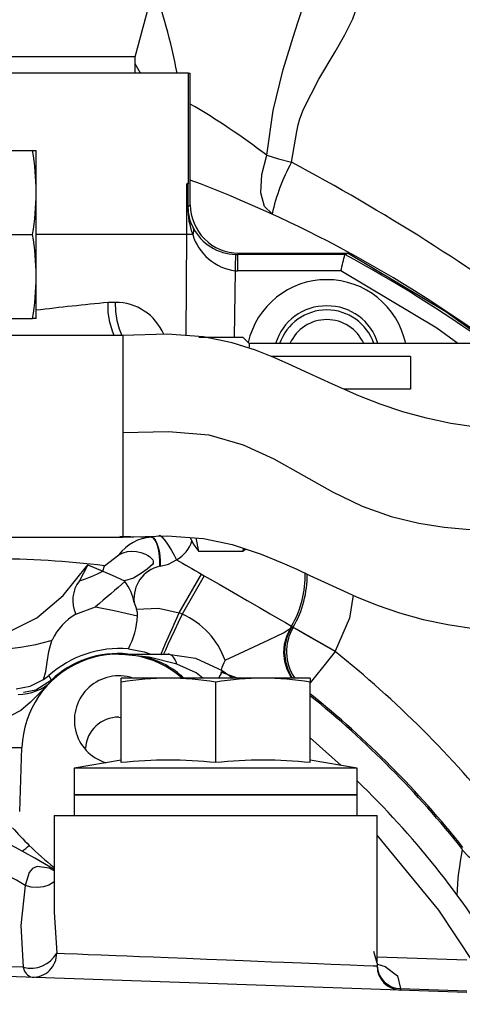
# Model space of a CAD drawing. Extents: x 4 to 1117, y 1 to 803.
# Drawn here: x 204 to 223, y 224 to 265 of the extents above; entities that cross this region are included whole.
import ezdxf
from ezdxf.enums import TextEntityAlignment as Align

# ---------------------------------------------------------------- set-up
doc = ezdxf.new("R2010")
doc.units = 0
doc.header["$LTSCALE"] = 12
doc.header["$MEASUREMENT"] = 0
for name, pattern in [('LDM', [0]), ('LEA', [0]), ('LFUN', [0]), ('SOLID_THIN', [0])]:
    doc.linetypes.add(name, pattern=pattern)
doc.layers.get('0').update_dxf_attribs({"linetype": 'CONTINUOUS'})
doc.layers.add('4', color=7, linetype='CONTINUOUS')
doc.layers.add('500', color=7, linetype='CONTINUOUS')
doc.styles.get("Standard").update_dxf_attribs({"font": 'medtext', "width": 0.75})
doc.styles.add('TDM', font='medtext')
doc.dimstyles.new('MEDDIM22518', dxfattribs={"dimtxt": 4, "dimasz": 3.5, "dimexe": 0.5, "dimexo": 0.1, "dimgap": 1, "dimtad": 1, "dimdec": 4, "dimlfac": 3, "dimrnd": 0.01, "dimzin": 12, "dimdsep": 46, "dimtxsty": 'STANDARD', "dimcen": 1.5, "dimclrd": 7, "dimclre": 7, "dimclrt": 7, "dimadec": 0, "dimazin": 0, "dimtfac": 0.7, "dimtdec": 4, "dimtmove": 0, "dimatfit": 3, "dimfxl": 1, "dimtolj": 1, "dimtzin": 0, "dimarcsym": 0})

# ---------------------------------------------------------------- blocks, each defined once
blk = doc.blocks.new('MEDFUNV_14')
at = {"color": 0, "linetype": 'LFUN'}
blk.add_lwpolyline([(0, 0), (3.5, -0.583), (3.5, 0.583), (0, 0)], dxfattribs=at)
blk = doc.blocks.new('MEDFUNV_15')
at = {"color": 0, "linetype": 'LFUN'}
blk.add_lwpolyline([(0, 0), (-3.5, -0.583), (-3.5, 0.583), (0, 0)], dxfattribs=at)
blk = doc.blocks.new('MEDCLUMP_DIM_22519_')
at = {"layer": '4', "color": 7, "linetype": 'LEA'}
blk.add_line((168.737, 324.837), (386.766, 324.837), dxfattribs=at)
at = {"layer": '4', "color": 7, "linetype": 'LDM'}
blk.add_line((385.766, 321.337), (385.766, 209.095), dxfattribs=at)
at = {"layer": '4', "color": 7, "linetype": 'LDM', "rotation": 270}
for name, p in [('MEDFUNV_14', (385.766, 324.837)), ('MEDFUNV_15', (385.766, 205.595))]:
    blk.add_blockref(name, p, dxfattribs=at)
at = {"layer": '4', "color": 7, "style": 'TDM', "width": 1}
blk.add_text('357.5', height=4, rotation=90, dxfattribs=at).set_placement((385.766, 256.816), align=Align.BOTTOM_LEFT)
blk = doc.blocks.new('*D21')
blk.add_blockref('MEDCLUMP_DIM_22519_', (0, 0))

msp = doc.modelspace()

# ---------------------------------------------------------------- linework, layer by layer
at = {"layer": '500', "color": 7, "linetype": 'SOLID_THIN'}
for p, q in [((209.242727, 263.503374), (209.930227, 266.069159)), ((209.242727, 263.503374), (196.55106, 263.503374)), ((209.242726, 262.836709), (209.242727, 263.503374)), ((209.456277, 262.836709), (209.242726, 263.220623)), ((211.444938, 262.836709), (202.710312, 262.836709)), ((211.444938, 258.304904), (211.444938, 262.836709)), ((211.444938, 262.836709), (211.514704, 262.836709)), ((211.514704, 257.398337), (211.514704, 262.836709)), ((203.033627, 259.641374), (205.0064, 259.641374)), ((205.0064, 259.641374), (205.150293, 259.641374)), ((205.150293, 257.905707), (205.150293, 259.641374)), ((211.377427, 258.258715), (211.444938, 258.304904)), ((211.444938, 258.304904), (211.417988, 258.257538)), ((205.150293, 254.434374), (205.150293, 257.905707)), ((211.377427, 256.170041), (211.377427, 258.258715)), ((211.377427, 258.258715), (211.407619, 258.257597)), ((211.407619, 257.301623), (211.407619, 258.257597)), ((211.407619, 258.257597), (211.417988, 258.257538)), ((211.417988, 258.257538), (211.417988, 257.301623)), ((211.407619, 257.301623), (211.417988, 257.301623)), ((211.417988, 257.301623), (211.514704, 257.398337)), ((203.033627, 256.170039), (205.0064, 256.170039)), ((211.22515, 256.170039), (205.150293, 256.170039)), ((211.377427, 256.170041), (211.22515, 256.170039)), ((211.338187, 251.99761), (211.377427, 256.170041)), ((211.611735, 256.170041), (211.377427, 256.170041)), ((213.393723, 255.341221), (213.456013, 255.340257)), ((213.456013, 255.340257), (213.5144, 255.398646)), ((213.456013, 255.340257), (213.456013, 254.673692)), ((217.898256, 255.339952), (213.456013, 255.340257)), ((213.5144, 255.398646), (218.035827, 255.398646)), ((217.898256, 255.339952), (218.035827, 255.398646)), ((217.898256, 255.339952), (217.898256, 255.339952)), ((213.34176, 251.925955), (213.372968, 254.674985)), ((213.372968, 254.674985), (213.456013, 254.673692)), ((217.728833, 254.673694), (213.456013, 254.673692)), ((205.150293, 252.698707), (205.150293, 254.434374)), ((208.419659, 253.366404), (208.119064, 253.361199)), ((203.033627, 252.698707), (205.0064, 252.698709)), ((205.150293, 252.698707), (205.0064, 252.698709)), ((208.73215, 252.003376), (202.06356, 252.003374)), ((208.730227, 251.991321), (208.730227, 247.98807)), ((211.870384, 251.925955), (213.680386, 251.925955)), ((213.941427, 251.664251), (213.680386, 251.925955)), ((247.27476, 251.670041), (213.941427, 251.670041)), ((213.941427, 251.670041), (213.941427, 251.515604)), ((220.608093, 251.12988), (214.850944, 251.12988)), ((220.608093, 251.12988), (220.608093, 249.773989)), ((220.608093, 249.773989), (217.868479, 249.773989)), ((208.730227, 247.98807), (208.730227, 243.67279)), ((202.06356, 243.670041), (208.73215, 243.670041)), ((208.609743, 243.705749), (209.909492, 243.66421)), ((208.730227, 243.67279), (208.730227, 243.682173)), ((211.514342, 243.652977), (211.634264, 243.394163)), ((211.870384, 243.080794), (211.749941, 243.636985)), ((207.974127, 242.483409), (208.569254, 242.930479)), ((213.680386, 243.080794), (211.870384, 243.080794)), ((213.680386, 243.080794), (213.720078, 243.207377)), ((207.28216, 242.520697), (206.936029, 241.860967)), ((207.28216, 242.520697), (207.910427, 242.26104)), ((207.910427, 242.26104), (207.974138, 242.483402)), ((210.263811, 242.467857), (210.253713, 242.46667)), ((211.050468, 240.543683), (211.972518, 242.140722)), ((212.087954, 242.074075), (211.172718, 240.488838)), ((211.972518, 242.140722), (212.087954, 242.074075)), ((208.818413, 241.832234), (208.797329, 241.859617)), ((209.200371, 240.969474), (209.293086, 240.694724)), ((206.793695, 240.48917), (207.604153, 240.793248)), ((211.172718, 240.488838), (211.050468, 240.543683)), ((215.642818, 239.903022), (215.694195, 239.99201)), ((215.694195, 239.99201), (215.763709, 239.951877)), ((215.67356, 239.922566), (215.642818, 239.903022)), ((215.67356, 239.922566), (215.755822, 239.938217)), ((215.763709, 239.951877), (215.755822, 239.938217)), ((205.775176, 239.395392), (205.811621, 239.416676)), ((205.802084, 239.395335), (205.77521, 239.395335)), ((205.811648, 239.416621), (205.802078, 239.395337)), ((208.56356, 238.836708), (210.594609, 238.836707)), ((217.486818, 238.938825), (217.494704, 238.952486)), ((205.44897, 237.793132), (205.675941, 237.949257)), ((205.779314, 237.757076), (205.675942, 237.949254)), ((212.75644, 238.103484), (213.487801, 237.84204)), ((212.824539, 238.157462), (213.279932, 237.84204)), ((208.66356, 237.680378), (208.66356, 237.842041)), ((210.61356, 237.842041), (208.66356, 237.842041)), ((208.66356, 234.35275), (208.66356, 237.680378)), ((214.51356, 237.842041), (210.61356, 237.842041)), ((212.563559, 234.35275), (212.563559, 237.680378)), ((216.46356, 237.842041), (214.51356, 237.842041)), ((216.46356, 237.842041), (216.463561, 237.680378)), ((216.463561, 234.35275), (216.463561, 237.680378)), ((208.56356, 236.232708), (208.66356, 236.212817)), ((216.463561, 235.369908), (217.746061, 234.232994)), ((204.473829, 232.336978), (204.565997, 234.976305)), ((208.66356, 234.459134), (206.72156, 234.116707)), ((218.40556, 234.116707), (216.463561, 234.459134)), ((206.72156, 234.116707), (206.72156, 233.016707)), ((218.40556, 234.116707), (206.72156, 234.116707)), ((218.40556, 233.016707), (218.40556, 234.116707)), ((206.72156, 233.016707), (206.72156, 232.17004)), ((218.40556, 233.016707), (206.72156, 233.016707)), ((206.72156, 233.016707), (218.40556, 233.016707)), ((218.405559, 232.17004), (218.40556, 233.016707)), ((205.896893, 232.170041), (205.896894, 228.161705)), ((205.896893, 232.170041), (219.230227, 232.170041)), ((219.230227, 226.073621), (219.230227, 232.170041)), ((205.896894, 228.176966), (206.00219, 226.484197)), ((219.230227, 226.073621), (219.082904, 226.543843)), ((222.931793, 226.191357), (219.230227, 226.320619)), ((222.931793, 224.858024), (196.671469, 225.775055)), ((219.230227, 226.073621), (219.223767, 225.953233)), ((220.1879, 225.015015), (220.1879, 224.953842)), ((220.1879, 225.015015), (222.931793, 224.919466))]:
    msp.add_line(p, q, dxfattribs=at)
for points in [[(214.667069, 259.442374), (214.93002, 261.289055), (215.346738, 262.988527), (215.832896, 264.54021), (216.167047, 265.604516), (216.446091, 266.606117), (216.640355, 267.527669), (216.727689, 268.369371)], [(215.905991, 260.427778), (215.964729, 260.694056), (216.039377, 260.952333), (216.183471, 261.344646), (216.821951, 262.592931), (217.498908, 263.720457), (217.897435, 264.418537), (218.220859, 265.082031), (218.437875, 265.699406), (218.526676, 266.275187)], [(215.689644, 259.150703), (215.802523, 259.786769), (215.905991, 260.427778)], [(214.887649, 257.024938), (214.582167, 257.324939), (214.426343, 257.890378), (214.461902, 258.642981), (214.667069, 259.442374)], [(214.667069, 259.442374), (215.159555, 259.293253), (215.689644, 259.150703)], [(211.62546, 256.456295), (211.637233, 256.424531), (211.645192, 256.391192), (211.649286, 256.356472), (211.649488, 256.320595), (211.6458, 256.283785), (211.638243, 256.246263), (211.626865, 256.20827), (211.611735, 256.170039)], [(213.372968, 254.674986), (213.376971, 254.803513), (213.380826, 254.927213), (213.384385, 255.04144), (213.387514, 255.141904), (213.390097, 255.224834), (213.392039, 255.28711), (213.393261, 255.3264), (213.393723, 255.341222)], [(218.035827, 255.398646), (222.060305, 252.989178), (223.899995, 251.670042)], [(222.559417, 251.670042), (221.692537, 252.293343), (217.728833, 254.673694)], [(208.370675, 252.003376), (208.298046, 252.176652), (208.187867, 252.551297), (208.12736, 252.951741), (208.119064, 253.3612)], [(208.419659, 253.366405), (208.42599, 252.991512), (208.478695, 252.623165), (208.575921, 252.274304), (208.690516, 252.003376)], [(226.31753, 247.997169), (225.415383, 248.032565), (224.372543, 248.098308), (223.313515, 248.207221), (222.267359, 248.366281), (221.262052, 248.575677), (220.286593, 248.840014), (219.351026, 249.157741), (218.469294, 249.508828), (217.388724, 249.985724), (216.424308, 250.432019), (215.547368, 250.832617), (214.963242, 251.085649), (214.20102, 251.385882), (213.244808, 251.695359), (212.05533, 251.948525), (210.559283, 252.050921), (208.730227, 252.003347)], [(208.730227, 247.98807), (210.611218, 248.035421), (212.277971, 247.892588), (213.695076, 247.486854), (214.968239, 246.898509), (216.182234, 246.21807), (217.388967, 245.536764), (218.60523, 244.946281), (219.807053, 244.519318), (220.948251, 244.24272), (221.986343, 244.079321), (222.898612, 243.991817), (223.68169, 243.943)], [(208.730227, 243.670071), (210.558283, 243.717861), (212.056145, 243.616206), (213.247622, 243.364349), (214.438709, 242.968619), (215.311433, 242.608827), (215.904047, 242.342492), (216.453698, 242.086723), (217.04671, 241.807714), (217.685053, 241.511347), (218.370596, 241.206593), (219.229425, 240.856963), (220.149355, 240.537862), (221.120881, 240.269546), (222.13683, 240.054475), (223.203145, 239.890021), (224.292899, 239.776363), (225.379275, 239.706712), (226.435969, 239.664711)], [(210.253713, 242.46667), (210.257855, 242.682467), (210.245682, 242.897433), (210.217765, 243.10148), (210.175416, 243.28502), (210.120623, 243.439433), (210.055961, 243.557473), (209.984465, 243.633588), (209.909492, 243.66421)], [(209.914097, 243.664406), (209.988715, 243.63437), (210.060205, 243.558704), (210.1252, 243.440973), (210.180642, 243.286719), (210.22392, 243.103201), (210.252999, 242.899057), (210.266507, 242.683902), (210.263811, 242.467858)], [(210.221141, 243.752529), (210.266812, 243.73804), (210.333563, 243.68154), (210.418143, 243.58578), (210.516433, 243.455427), (210.623643, 243.296834), (210.734551, 243.11772), (210.843754, 242.926816), (210.945932, 242.733421)], [(211.644875, 243.395788), (211.659342, 243.345238), (211.870384, 243.080794)], [(208.569212, 242.930529), (208.737984, 243.017057), (208.918257, 243.070433), (209.067388, 243.088839), (209.294243, 243.07813), (209.474733, 243.037767), (209.662596, 242.964372), (209.766381, 242.907161), (209.830017, 242.864045), (209.904397, 242.80066), (209.965082, 242.72382), (209.984716, 242.675461), (209.988175, 242.62993), (209.975483, 242.5835), (209.951672, 242.543026), (209.736831, 242.34801), (209.501479, 242.177166), (209.168132, 241.97786), (208.79733, 241.859617)], [(213.79707, 243.181799), (213.758307, 243.145689), (213.680386, 243.080794)], [(202.896893, 239.577402), (204.047716, 239.76584), (205.176482, 240.327581), (206.261553, 241.251744), (207.28216, 242.520697)], [(210.263811, 242.467858), (210.607907, 242.555079), (210.945932, 242.733421)], [(210.945932, 242.733421), (211.071317, 242.661031), (211.197873, 242.587963), (211.325435, 242.514314), (211.45384, 242.440181), (211.582917, 242.365658), (211.712503, 242.290842), (211.842427, 242.215829), (211.972519, 242.140722)], [(206.93603, 241.860966), (207.066126, 241.904986), (207.194098, 241.95081), (207.319821, 241.998396), (207.443169, 242.047697), (207.564021, 242.098661), (207.682259, 242.151243), (207.797765, 242.205386), (207.910427, 242.261039)], [(207.910427, 242.261039), (208.288031, 242.09662), (208.797329, 241.859617)], [(212.087954, 242.074074), (212.700767, 241.720269), (213.295775, 241.37674), (213.855691, 241.053472), (214.364253, 240.759854), (214.806683, 240.504416), (215.170125, 240.294583), (215.444026, 240.136447), (215.620423, 240.034602), (215.694196, 239.99201)], [(208.818413, 241.832234), (208.677161, 241.711373), (208.532268, 241.587395), (208.384043, 241.460564), (208.232799, 241.331152), (208.078858, 241.199431), (207.922549, 241.065686), (207.764202, 240.930194), (207.604153, 240.793248)], [(218.241547, 241.263963), (218.081797, 240.32066), (217.494704, 238.952485)], [(207.604153, 240.793245), (208.366586, 240.63418), (209.329319, 240.410938)], [(209.293087, 240.694724), (210.195319, 240.732103), (211.050468, 240.543683)], [(209.32932, 240.410948), (209.329092, 240.551894), (209.293087, 240.694724)], [(210.294685, 238.809305), (210.320574, 238.868716), (210.395991, 239.041785), (210.495458, 239.270041), (210.615318, 239.545099), (210.751169, 239.856849), (210.898018, 240.193839), (211.050468, 240.543683)], [(211.172718, 240.488837), (211.012773, 240.142355), (210.858706, 239.808604), (210.716178, 239.499849), (210.590424, 239.227436), (210.486068, 239.001373), (210.406944, 238.829968), (210.404491, 238.824655)], [(212.949941, 238.578217), (213.927887, 239.032869), (214.756166, 239.421792), (215.09552, 239.586793), (215.355515, 239.720277), (215.642817, 239.903022)], [(215.69253, 237.84204), (215.671477, 237.875988), (215.51501, 238.194314), (215.417057, 238.534969), (215.380701, 238.88723), (215.407088, 239.240008), (215.495387, 239.582196), (215.642817, 239.903022)], [(215.673561, 239.922565), (215.524353, 239.600335), (215.434462, 239.256744), (215.406718, 238.902628), (215.442002, 238.549163), (215.539194, 238.207494), (215.695232, 237.888403), (215.724125, 237.84204)], [(217.486818, 238.938825), (216.815451, 239.326375), (216.283634, 239.633483), (215.906523, 239.851209), (215.755822, 239.938217)], [(215.763708, 239.951876), (215.807045, 239.926857), (215.912396, 239.86603), (216.075892, 239.771639), (216.291522, 239.647145), (216.551361, 239.497125), (216.845867, 239.327093), (217.164213, 239.143294), (217.494704, 238.952485)], [(205.44897, 237.79313), (205.548195, 238.110495), (205.610337, 238.503344), (205.67252, 238.945116), (205.802078, 239.395337)], [(210.964556, 238.417685), (209.820952, 238.715663), (208.56356, 238.836708)], [(208.959844, 239.055117), (209.61304, 238.933665), (209.891663, 238.836708)], [(210.964556, 238.417685), (210.930633, 238.510099), (210.891968, 238.593012), (210.849107, 238.665253), (210.802657, 238.725801), (210.753269, 238.773805), (210.701643, 238.808584), (210.648505, 238.829652), (210.594609, 238.836708)], [(210.594609, 238.836708), (211.732159, 238.671546), (212.824538, 238.157463)], [(217.486818, 238.938825), (217.020484, 238.352435), (216.622064, 237.851443), (216.463561, 237.652133)], [(212.035859, 237.84204), (211.757026, 238.058793), (210.964556, 238.417685)], [(212.824538, 238.157463), (212.827275, 238.139569), (212.815076, 238.100022), (212.788266, 238.039873), (212.747561, 237.960728), (212.694049, 237.864695), (212.680978, 237.84204)], [(205.796916, 237.725595), (204.916216, 236.850954), (204.514901, 236.507505), (204.119645, 236.302224)], [(204.324079, 237.396553), (204.902629, 237.504909), (205.448975, 237.79313)], [(205.779314, 237.757076), (205.14291, 237.348122), (204.62446, 237.248204)], [(204.565997, 234.976306), (204.546585, 234.970179), (204.489574, 234.96563), (204.397147, 234.962826), (204.272852, 234.961879), (204.121459, 234.962826), (203.948776, 234.96563), (203.761428, 234.970179), (203.566606, 234.976306)], [(223.22492, 226.047632), (221.776652, 228.25104), (219.230227, 231.356151)], [(222.738904, 230.745047), (222.983529, 230.488014), (223.269504, 230.277958), (223.587833, 230.12149), (223.928488, 230.023538), (224.280749, 229.987181), (224.633524, 230.013569), (224.975715, 230.101868), (225.296542, 230.249298)], [(205.896894, 229.888985), (205.688744, 229.996351), (205.190744, 230.059286), (205.002907, 229.975171), (204.859367, 229.811216), (204.701163, 229.281984)], [(205.896894, 229.439976), (205.852993, 229.399065), (205.674858, 229.2874), (205.454975, 229.216637), (205.20818, 229.191554), (204.951127, 229.213836), (204.701163, 229.281984)], [(204.701163, 229.281984), (204.526173, 227.629063), (204.623165, 225.897583)], [(206.00219, 226.484197), (206.320374, 226.471406), (206.855529, 226.449929), (207.297697, 226.432154), (207.832743, 226.410667), (208.460714, 226.385466), (208.911771, 226.367329), (209.419439, 226.346925), (209.984523, 226.324247), (210.606314, 226.2993), (211.355531, 226.269209), (212.199231, 226.235351), (213.009717, 226.202783), (213.689101, 226.175447), (214.307641, 226.150641), (214.862811, 226.128368), (215.354353, 226.108625), (216.108083, 226.078381), (216.76707, 226.051916), (217.331394, 226.029229), (218.111636, 225.997913), (218.680429, 225.975054), (219.061866, 225.959749), (219.223767, 225.953233)], [(204.623165, 225.897583), (202.438865, 225.946318), (200.312479, 225.995679), (198.055616, 226.051462), (196.062869, 226.105444)], [(219.236885, 226.029724), (219.558137, 225.936867), (220.069239, 225.545941), (220.1879, 225.015015)]]:
    msp.add_lwpolyline(points, dxfattribs=at)
for points in [[(210.9703, 262.836709, 0.035538281), (209.930227, 266.662488)], [(214.667069, 259.442374, 0.031615055), (211.514704, 261.558145)], [(205.150293, 257.905706, 0.038872022), (205.0064, 259.641374)], [(215.689644, 259.150703, 0.068491896), (214.887649, 257.024938)], [(226.526548, 252.276773, 0.038211705), (215.689644, 259.150703)], [(223.96251, 251.670042, 0.069266924), (211.514704, 258.413757)], [(205.0064, 256.170039, 0.038857921), (205.150293, 257.905706)], [(211.407619, 257.301623, 0.089095037), (211.611735, 256.170039)], [(211.417988, 257.301623, 0.119947131), (211.62546, 256.456295)], [(211.514704, 257.398215, 0.414232109), (213.5144, 255.398646)], [(211.62546, 256.456295, 0.272847694), (213.393723, 255.341222)], [(205.150293, 254.434372, 0.038872022), (205.0064, 256.170039)], [(211.611735, 256.170039, 0.298157217), (213.372968, 254.674986)], [(217.728833, 254.673694, 0.000377528), (217.898257, 255.33995)], [(223.781495, 251.670041, 0.03061212), (217.898256, 255.339952)], [(205.0064, 252.698709, 0.038858268), (205.150293, 254.434372)], [(217.146893, 254.303043, 0.35206394), (213.902781, 251.702994)], [(220.402757, 251.664251, 0.355115521), (217.146893, 254.303043)], [(208.119064, 253.3612, 0.005246142), (205.150293, 253.04012)], [(210.415411, 252.047176, 0.302218352), (208.419659, 253.366405)], [(217.146893, 253.219708, 0.33792151), (215.035046, 251.664251)], [(219.092073, 251.664251, 0.713963789), (215.201713, 251.664251)], [(219.25874, 251.664251, 0.33792151), (217.146893, 253.219708)], [(218.669623, 251.664251, 0.650010642), (215.624166, 251.664251)], [(209.909492, 243.66421, 0.229889028), (208.569212, 242.930529)], [(210.945932, 242.733421, 0.19263945), (211.583691, 243.503309)], [(207.974138, 242.483402, 0.029623054), (203.302502, 242.776791)], [(210.253713, 242.46667, 0.386712956), (209.200371, 240.969474)], [(215.694195, 239.99201, 0.137304923), (216.259969, 242.201348)], [(215.763709, 239.951877, 0.134122702), (216.341076, 242.149255)], [(206.93603, 241.860966, 0.283831041), (206.793695, 240.48917)], [(209.200371, 240.969474, 0.104244136), (208.818413, 241.832236)], [(206.793693, 240.48917, 0.145931216), (205.811621, 239.416676)], [(208.959844, 239.055117, 0.112914526), (209.329319, 240.410938)], [(212.949941, 238.578225, 0.209287956), (211.172718, 240.488837)], [(215.755822, 239.938217, 0.286037216), (215.821502, 237.84204)], [(200.620275, 239.247659, 0.124338158), (205.775176, 239.395392)], [(211.181308, 237.84204, 0.633364516), (204.565997, 234.976306)], [(208.959842, 239.055117, 0.20496776), (205.675942, 237.949254)], [(208.931853, 238.836708, 0.221472439), (205.779314, 237.757076)], [(224.332345, 232.093299, 0.056837729), (217.486818, 238.938825)], [(211.244492, 237.84204, 0.139676472), (209.643562, 238.705781)], [(212.949934, 238.578222, 0.025509497), (212.784139, 238.176475)], [(204.413594, 237.17004, 0.193301988), (205.796916, 237.725595)], [(209.143762, 237.842041, 1.014371995), (208.033219, 234.347988)], [(210.61356, 237.84204, 0.038873566), (208.66356, 237.680378)], [(212.563559, 237.680378, 0.038858976), (210.61356, 237.84204)], [(214.51356, 237.84204, 0.038873594), (212.563559, 237.680378)], [(216.463561, 237.680378, 0.038858898), (214.51356, 237.84204)], [(222.767949, 230.849194, 0.055095135), (216.46356, 237.197543)], [(222.750706, 230.768938, 0.055100694), (216.46356, 237.116024)], [(208.56356, 236.232708, 0.401045825), (207.189234, 234.945669)], [(212.563559, 234.35275, 0.054555765), (208.66356, 234.35275)], [(216.463561, 234.35275, 0.054555731), (212.563559, 234.35275)], [(205.896893, 229.93241, 0.128924106), (191.980227, 234.149563)], [(224.388557, 226.088268, 0.065185737), (218.405559, 233.594743)], [(204.701163, 229.281985, 0.122246406), (191.980227, 232.977117)], [(204.180182, 231.66341, 0.018763766), (204.865293, 230.934684)], [(204.570378, 230.698881, 0.047304811), (204.865292, 230.934683)], [(204.865292, 230.934683, 0.025903333), (205.896893, 230.01718)], [(222.738904, 230.745047, 0.038031555), (222.507896, 228.869013)], [(204.623165, 225.897583, 0.338620765), (206.00219, 226.484197)], [(204.983085, 225.484807, 0.4240418), (206.00219, 226.484197)], [(204.623165, 225.897583, 0.305264784), (204.983085, 225.484807)], [(219.223767, 225.953233, 0.404200218), (220.1879, 224.953842)], [(219.223767, 225.953233, 0.393936754), (220.1879, 225.015015)], [(210.092794, 211.117409, 6.981769842), (210.092794, 199.889339)], [(210.092794, 211.117409, 0.33313027), (190.896893, 225.503374)]]:
    msp.add_lwpolyline(points, format="xyb", dxfattribs=at)
msp.add_circle((190.896893, 205.503374), 19.3, dxfattribs=at)

# ---------------------------------------------------------------- dimensions: what is measured, and where the dimension line sits
at = {"layer": '4', "color": 7, "linetype": 'LDM'}
dim = msp.add_linear_dim(base=(385.866394, 324.836709), p1=(385.766394, 205.594733), p2=(167.737017, 324.836709), angle=90, dimstyle='MEDDIM22518', override={"dimclrd": 7, "dimclre": 7, "dimclrt": 7}, dxfattribs=at)
dim.commit()
dim.dimension.update_dxf_attribs({"geometry": '*D21', "text_midpoint": (382.434394, 265.215721)})

doc.saveas('drawing.dxf')
